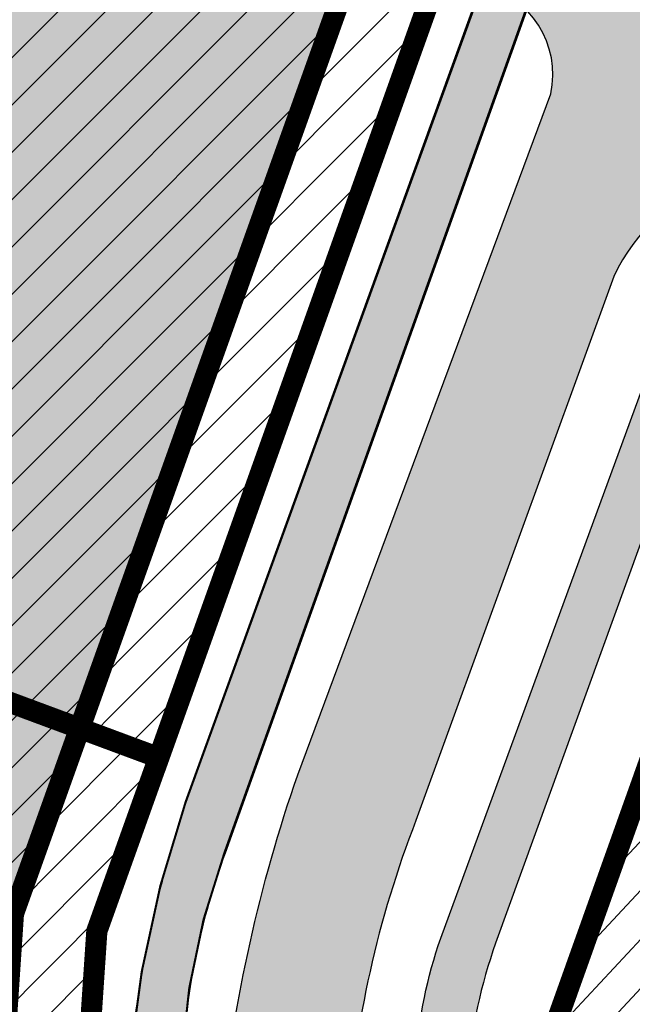
# Model space of a CAD drawing. Units: millimetres. Extents: x 1474 to 557623, y 859 to 6588792.
# Drawn here: x 9092 to 9121, y 10414 to 10461 of the extents above; entities that cross this region are included whole.
import ezdxf

# ---------------------------------------------------------------- set-up
doc = ezdxf.new("R2010")
doc.units = ezdxf.units.MM
doc.linetypes.add('DASHED', pattern=[19.049999999999997, 12.7, -6.35])
doc.linetypes.add('Tkm_921_50', pattern=[4, 1, -3])
for name, color, linetype in [('2D Drafting - General', 7, 'Continuous'), ('dp_hoonestus', 7, 'Continuous'), ('dp_krunt', 1, 'Continuous'), ('dp_transp_jjt_jalg', 174, 'Continuous'), ('dp_transp_tee_avalikuks', 174, 'Continuous'), ('OPT-hoone', 7, 'Continuous'), ('tee', 252, 'Continuous'), ('TL_L_kattemärgistus', 7, 'Continuous'), ('TL_tee_servajoon', 251, 'Continuous'), ('TL_tee_äk_8x20', 251, 'Continuous'), ('TL_tee_äk_ST_10cm', 251, 'Continuous')]:
    doc.layers.add(name, color=color, linetype=linetype)
for name, color, linetype, true_color in [('TL_katend_AB_JRT', 7, 'Continuous', 0xcfe7e7), ('TL_katend_AB_KT', 7, 'Continuous', 0xfff5d6), ('TL_katend_AB_ST-1a', 7, 'Continuous', 0xcbcbcb)]:
    doc.layers.add(name, color=color, linetype=linetype, true_color=true_color)
picture_1 = doc.add_image_def('image3.png', size_in_pixel=(2418, 1847))

# ---------------------------------------------------------------- blocks, each defined once
blk = doc.blocks.new('ringtee')
at = {"layer": 'TL_katend_AB_JRT', "transparency": 33554687}
h = blk.add_hatch(color=256, dxfattribs=at)
h.dxf.hatch_style = 1
edge = h.paths.add_edge_path()
edge.add_arc((546566.3189550668, 6584135.489469165), 29.99999998320967, 317.0992549926583, 333.45926871234917, ccw=False)
edge.add_arc((547090.0807986914, 6583648.767237768), 684.9999995785781, 137.0992549969826, 140.4936260843794)
edge.add_arc((546511.801212747, 6584125.572197736), 64.50000000161927, 314.6116361215398, 320.49362607965514, ccw=False)
edge.add_arc((546536.030481427, 6584101.012219328), 29.99999999933057, 300.36547509267797, 314.61163612702404, ccw=False)
edge.add_arc((546580.7684655178, 6584024.652787829), 58.49999999759704, 120.3654750903409, 127.4569971884693)
edge.add_arc((546580.7684655159, 6584024.65278783), 58.49999999572236, 127.4569971875758, 143.5717241180386)
edge.add_arc((547090.0807992548, 6583648.767237364), 691.5000002700065, 143.5717241184821, 143.7637546100078)
edge.add_arc((547329.8386461266, 6583473.057996364), 988.7500002857679, 143.7637546103978, 146.8306961814994)
edge.add_line((546502.19799328, 6584014.017803393), (546501.7638239043, 6584013.353546601))
edge.add_line((546501.7638239043, 6584013.353546601), (546502.5391375691, 6584006.743241293))
edge.add_arc((546474.4326189165, 6584017.232455238), 29.99999999904712, 326.83069619858026, 339.5346740802465, ccw=False)
edge.add_line((546499.544345422, 6584000.819009778), (546489.6962781446, 6583985.751973873))
edge.add_arc((546464.584551665, 6584002.16541931), 29.99999996517664, 312.46918459164493, 326.8306962073082, ccw=False)
edge.add_arc((546507.7969407475, 6583954.956422026), 33.99999999411661, 132.4691845972679, 146.830696178457)
edge.add_line((546479.336984052, 6583973.558326888), (546459.6992801116, 6583943.513650929))
edge.add_arc((546488.1592368259, 6583924.911746056), 34.00000001583514, 146.8306961799731, 161.1922077363465)
edge.add_arc((546427.5764897388, 6583945.544990037), 29.99999999819852, 326.8306961783684, 341.1922077416845, ccw=False)
edge.add_line((546452.6882162377, 6583929.131544569), (546442.8401489566, 6583914.064508668))
edge.add_arc((546417.7284224399, 6583930.477954147), 30.00000001919134, 312.469184625318, 326.83069617911343, ccw=False)
edge.add_arc((546460.9408115299, 6583883.268956886), 33.99999992864398, 132.4691846022499, 146.8306961926272)
edge.add_line((546432.4808548845, 6583901.870861704), (546406.9713557994, 6583862.842641489))
edge.add_arc((547232.1008357471, 6583323.524179153), 985.7499999973365, 146.8306961807298, 163.3049896234358)
edge.add_arc((546558.9734938048, 6583525.408165707), 282.9999999992872, 163.304989623398, 167.2548470676772)
edge.add_arc((546316.1086079382, 6583580.341281513), 34.00000000106081, 167.2548470679038, 183.3415734301054)
edge.add_arc((546252.217421652, 6583576.610823797), 29.99999999751984, -9.476250647063011, 3.3415734296456208, ccw=False)
edge.add_arc((546558.9734939488, 6583525.408165691), 281.0000001439358, 170.5237493528913, 174.1172128747035)
edge.add_arc((546249.6113276014, 6583557.283707093), 30.00000002786387, 337.7579319237708, 354.11721287579473, ccw=False)
edge.add_arc((546308.8492741595, 6583533.058396134), 33.99999999974985, 157.7579319227808, 195.1560306754726)
edge.add_arc((546321.7349266729, 6583536.548734126), 47.34999999940413, 195.1560306760881, 199.1045586750571)
edge.add_arc((546321.7349266695, 6583536.548734123), 47.34999999532074, 199.1045586731996, 202.6829395729826)
edge.add_arc((546277.4126832078, 6583514.847107245), 3.500000000256104, 79.55324476302987, 109.1045589471405)
edge.add_line((546276.2671574058, 6583518.1543373), (546275.9810895043, 6583518.055251915))
edge.add_arc((546321.73492667, 6583536.548734117), 49.34999999339207, 202.0083233136282, 203.7536935583068)
edge.add_line((546276.5655865477, 6583516.670273104), (546276.7580970601, 6583516.736952998))
edge.add_arc((546277.4126832007, 6583514.847107221), 2.000000018461609, 26.087855945191393, 109.10455779529289, ccw=False)
edge.add_arc((546321.7349421473, 6583536.548709721), 47.3499968329474, 206.0878554519729, 218.6679164078561)
edge.add_arc((546242.8761243667, 6583473.44335164), 53.65000000014475, 10.867096866776308, 38.66791640695408, ccw=False)
edge.add_arc((546253.1878293598, 6583475.422932436), 43.1500000004799, -24.084196733514375, 10.867096867271016, ccw=False)
edge.add_arc((546301.4847816094, 6583460.669817396), 9.350000000171912, 197.7821627564845, 210.0134261140726)
edge.add_arc((546253.1878293565, 6583475.422932435), 44.65000000314223, 334.2043559503085, 370.8670968519112)
edge.add_arc((546242.8761243682, 6583473.443351642), 55.14999999749578, 10.86709685243853, 38.66793270176941)
edge.add_arc((546321.7349266718, 6583536.548734127), 45.84999999888982, 195.1560306838213, 218.6679327022021, ccw=False)
edge.add_arc((546308.8492741605, 6583533.058396133), 32.50000000049097, 157.757931918775, 195.1560306822721, ccw=False)
edge.add_arc((546249.6113276405, 6583557.283707083), 31.49999998784143, 337.7579319172465, 354.1172128786999)
edge.add_arc((546558.9734938279, 6583525.408165706), 279.5000000220249, 170.5237493529841, 174.1172128761347, ccw=False)
edge.add_arc((546252.2174216104, 6583576.610823798), 31.50000003896956, 350.523749353434, 363.3415734264114)
edge.add_arc((546316.1086079378, 6583580.341281513), 32.50000000072666, 167.2548470700838, 183.3415734273754, ccw=False)
edge.add_arc((546558.973493816, 6583525.408165707), 281.5000000100523, 163.3049896229865, 167.2548470684453, ccw=False)
edge.add_arc((547232.100835743, 6583323.524179154), 984.2499999932403, 146.8306961804608, 163.3049896231151, ccw=False)
edge.add_line((546408.2269421263, 6583862.021969218), (546433.7364412093, 6583901.050189431))
edge.add_arc((546460.9408115403, 6583883.268956877), 32.49999994200154, 132.4691846049074, 146.8306961914667, ccw=False)
edge.add_arc((546417.7284224249, 6583930.477954165), 31.50000004227216, 312.4691846236586, 326.8306961676653)
edge.add_line((546444.0957352825, 6583913.243836395), (546453.9438025627, 6583928.310872295))
edge.add_arc((546427.5764897427, 6583945.544990034), 31.49999999337127, 326.8306961783405, 341.1922077447456)
edge.add_arc((546488.1592367415, 6583924.911746097), 32.49999992288485, 146.8306961596674, 161.1922077559607, ccw=False)
edge.add_line((546460.9548664363, 6583942.692978655), (546480.5925703769, 6583972.737654614))
edge.add_arc((546507.7969407607, 6583954.956422018), 32.50000000958359, 132.4691846037829, 146.8306961791128, ccw=False)
edge.add_arc((546464.5845516591, 6584002.165419317), 31.49999997356728, 312.4691845925063, 326.8306962033354)
edge.add_line((546490.9518644699, 6583984.9313016), (546500.7999317473, 6583999.998337504))
edge.add_arc((546474.4326189175, 6584017.232455236), 31.49999999748044, 326.8306961994158, 339.5346740822174)
edge.add_line((546503.9444635018, 6584006.218780596), (546503.0194102288, 6584012.532874326))
edge.add_line((546503.0194102288, 6584012.532874326), (546503.4535796049, 6584013.19713112))
edge.add_arc((547329.8386776259, 6583473.057974562), 987.2500385808927, 143.7637547946064, 146.8306961225541, ccw=False)
edge.add_arc((547090.080799133, 6583648.767237113), 690.0000003209713, 143.5717240944827, 143.7637547648647, ccw=False)
edge.add_arc((546580.7684655185, 6584024.652787829), 56.99999999794144, 120.36547509030399, 143.5717241043407, ccw=False)
edge.add_arc((546536.0304814262, 6584101.01221933), 31.50000000131853, 300.3654750932958, 314.6116361234926)
edge.add_arc((546511.8012127511, 6584125.572197732), 65.999999995529, 314.611636120932, 320.4936260841432)
edge.add_arc((547090.0807988204, 6583648.767237659), 683.4999997473961, 137.0992549976295, 140.4936260838714, ccw=False)
edge.add_arc((546566.3189550684, 6584135.489469165), 31.49999998200118, 317.0992549914804, 335.7526130217292)
edge.add_arc((546598.7675093618, 6584103.56554596), 19.35000002178973, 101.1065174440143, 106.8534581511901)
at = {"layer": 'TL_katend_AB_KT', "transparency": 33554687}
h = blk.add_hatch(color=256, dxfattribs=at)
h.dxf.hatch_style = 1
edge = h.paths.add_edge_path()
edge.add_arc((547090.0807997658, 6583648.76723725), 687.5000007495258, 143.5717241365765, 143.7637546045014, ccw=False)
edge.add_arc((546580.7684655157, 6584024.65278783), 54.49999999590661, 120.36547508932719, 143.5717241240405, ccw=False)
edge.add_arc((546536.0304814272, 6584101.012219329), 33.99999999981538, 300.3654750906426, 314.6116361294813)
edge.add_arc((546511.801212745, 6584125.572197735), 68.50000000233236, 314.6116361254909, 320.4936260803239)
edge.add_arc((547090.080798074, 6583648.767238297), 680.9999987659484, 137.0992549942548, 140.4936260858028, ccw=False)
edge.add_arc((546566.3189550696, 6584135.489469159), 33.99999997770982, 317.0992549963152, 324.8735735548869)
edge.add_arc((546598.2164475045, 6584113.049549906), 5.000000019041812, 93.32539501509672, 144.8735734454342, ccw=False)
edge.add_arc((546598.7969285959, 6584104.151271541), 13.91711135184472, 80.66305583687341, 93.58618526559218, ccw=False)
edge.add_arc((546600.266106773, 6584112.946601658), 5.00000000601263, 47.91152711932841, 80.92384615818162, ccw=False)
edge.add_line((546603.6174934276, 6584116.657155195), (546605.5539861103, 6584118.862975332))
edge.add_line((546605.5539861103, 6584118.862975332), (546605.4241139425, 6584118.976987418))
edge.add_arc((546600.1462799931, 6584112.964960399), 8.000000004457934, 48.72077338300765, 81.65497543145872)
edge.add_arc((546598.7675093419, 6584103.565545852), 17.50000012711862, 81.65497547910563, 90.3883479575395)
edge.add_arc((546598.6421182175, 6584122.065121031), 1.000000001005396, 157.4460741852697, 270.3883479191859, ccw=False)
edge.add_arc((546566.3189635813, 6584135.48946571), 33.99999079475508, 337.4460739618502, 338.2601703273874)
edge.add_arc((546598.7675093609, 6584103.565545894), 19.35000008636004, 92.56745435697918, 100.8167779123404)
edge.add_arc((546566.3189550486, 6584135.489469177), 31.58000000494478, 317.09925499929017, 335.85497099227695, ccw=False)
edge.add_arc((547090.0807988239, 6583648.767237648), 683.4199997566951, 137.0992549972254, 140.4936260827597)
edge.add_arc((546511.8012126798, 6584125.572197803), 66.08000009603721, 314.61163608298745, 320.4936260820387, ccw=False)
edge.add_arc((546536.0304815607, 6584101.012219163), 31.57999978686683, 300.3654750750875, 314.61163608322937, ccw=False)
edge.add_arc((546580.7684655278, 6584024.652787824), 56.92000000846155, 120.3654750745427, 143.571724101621)
edge.add_arc((547090.080699305, 6583648.767310834), 689.919876222449, 143.5717240971834, 143.7637544250746)
edge.add_arc((547329.8386454849, 6583473.057996806), 987.1699995072308, 143.7637544694627, 146.8306961826132)
edge.add_line((546503.5205442086, 6584013.153361931), (546503.0863748328, 6584012.489105138))
edge.add_line((546503.0863748328, 6584012.489105138), (546504.0194142181, 6584006.190809358))
edge.add_arc((546474.4326190179, 6584017.232455188), 31.5799998870701, 326.83069617279153, 339.5346740980378, ccw=False)
edge.add_line((546500.8668963512, 6583999.954568317), (546491.018829074, 6583984.887532412))
edge.add_arc((546464.584551662, 6584002.165419314), 31.57999996980845, 312.4691845915868, 326.8306962042341, ccw=False)
edge.add_arc((546507.7969407677, 6583954.956422011), 32.42000001884285, 132.4691846055729, 146.830696176719)
edge.add_line((546480.6595349809, 6583972.693885426), (546461.021831041, 6583942.649209468))
edge.add_arc((546488.1592368213, 6583924.911746057), 32.42000001146514, 146.8306961760389, 161.1922077341071)
edge.add_arc((546427.5764897518, 6583945.54499003), 31.57999998344171, 326.83069617600665, 341.19220774623005, ccw=False)
edge.add_line((546454.0107671667, 6583928.267103108), (546444.1626998868, 6583913.200067207))
edge.add_arc((546417.72842245, 6583930.477954142), 31.58000000839844, 312.4691846180018, 326.8306961793446, ccw=False)
edge.add_arc((546460.9408115299, 6583883.268956888), 32.41999992709184, 132.4691846039395, 146.8306961965677)
edge.add_line((546433.8034058138, 6583901.006420243), (546408.2939067289, 6583861.978200028))
edge.add_arc((547232.1008357443, 6583323.524179153), 984.1699999948403, 146.830696180608, 163.3049896231122)
edge.add_arc((546558.9734938199, 6583525.408165709), 281.4200000134225, 163.304989623678, 167.2548470692657)
edge.add_arc((546316.1086079277, 6583580.341281512), 32.41999999082761, 167.2548470669012, 183.3415734310371)
edge.add_arc((546252.2174216653, 6583576.610823795), 31.57999998431547, -9.476250648004282, 3.3415734329104794, ccw=False)
edge.add_arc((546558.9734938326, 6583525.408165705), 279.4200000269132, 170.5237493518293, 174.1172128760503)
edge.add_arc((546249.6113276291, 6583557.283707086), 31.57999999955059, 337.75793191856604, 354.11721287572544, ccw=False)
edge.add_arc((546308.8492741555, 6583533.058396133), 32.41999999614129, 157.7579319172063, 195.1560306769063)
edge.add_arc((546321.734926675, 6583536.548734128), 45.77000000204792, 195.1560306784814, 218.6679327015701)
edge.add_arc((546242.8761243422, 6583473.443351629), 55.23000002573979, 10.867096858769628, 38.66793269474471, ccw=False)
edge.add_arc((546253.1878293435, 6583475.422932438), 44.73000001550595, -25.864464925705306, 10.867096842933393, ccw=False)
edge.add_arc((546301.4847816026, 6583460.669817392), 9.34999999160303, 210.6037923843064, 226.9750606620287)
edge.add_arc((546253.1878293604, 6583475.422932435), 47.14999999948274, 332.7503542956122, 370.8670968587434)
edge.add_arc((546242.8761243677, 6583473.443351641), 57.64999999847969, 10.86709685810547, 38.66793270184146)
edge.add_arc((546321.7349266754, 6583536.548734128), 43.35000000224575, 195.1560306857319, 218.6679327006886, ccw=False)
edge.add_arc((546308.8492741608, 6583533.058396135), 30.00000000095753, 157.7579319215509, 195.1560306882484, ccw=False)
edge.add_arc((546249.6113276288, 6583557.283707086), 33.99999999977911, 337.7579319211054, 354.1172128771094)
edge.add_arc((546558.9734938093, 6583525.408165707), 277.0000000035758, 170.5237493526803, 174.1172128757779, ccw=False)
edge.add_arc((546252.2174216034, 6583576.610823798), 34.00000004595378, 350.5237493542256, 363.3415734272468)
edge.add_arc((546316.1086079341, 6583580.341281513), 29.9999999969464, 167.2548470680874, 183.3415734261461, ccw=False)
edge.add_arc((546558.973493801, 6583525.40816571), 278.9999999947298, 163.304989623699, 167.2548470682639, ccw=False)
edge.add_arc((547232.1008357556, 6583323.524179152), 981.7500000056381, 146.8306961805043, 163.3049896235201, ccw=False)
edge.add_line((546410.3195860032, 6583860.6541821), (546435.8290850844, 6583899.682402309))
edge.add_arc((546460.9408116137, 6583883.268956814), 30.00000003837772, 132.4691846258361, 146.8306961669402, ccw=False)
edge.add_arc((546417.7284224653, 6583930.477954129), 33.99999998807372, 312.4691846140358, 326.8306961812689)
edge.add_line((546446.1883791568, 6583911.876049272), (546456.0364464378, 6583926.943085173))
edge.add_arc((546427.5764897119, 6583945.54499005), 34.00000002761794, 326.8306961854516, 341.1922077364757)
edge.add_arc((546488.1592367415, 6583924.911746096), 29.99999992327253, 146.8306961570985, 161.1922077549561, ccw=False)
edge.add_line((546463.0475103114, 6583941.325191532), (546482.685214252, 6583971.369867492))
edge.add_arc((546507.7969407366, 6583954.956422037), 29.99999997853856, 132.4691845959247, 146.8306961857393, ccw=False)
edge.add_arc((546464.584551642, 6584002.16541933), 33.99999999505985, 312.4691845990044, 326.8306962002065)
edge.add_line((546493.0445083454, 6583983.563514479), (546502.8925756228, 6583998.630550383))
edge.add_arc((546474.4326189227, 6584017.232455233), 33.99999999171772, 326.8306961984075, 339.5346740836395)
edge.add_line((546506.2866733896, 6584005.344679434), (546505.112054103, 6584011.165087203))
edge.add_line((546505.112054103, 6584011.165087203), (546505.5462234833, 6584011.829344003))
edge.add_arc((547329.8386444254, 6583473.057997501), 984.7499982397436, 145.8543394411695, 146.8306961823904, ccw=False)
edge.add_arc((547329.8386438936, 6583473.057997922), 984.7499975633472, 143.7637545906812, 145.8543394440728, ccw=False)
at = {"layer": 'TL_katend_AB_ST-1a', "transparency": 33554687}
h = blk.add_hatch(color=256, dxfattribs=at)
h.dxf.hatch_style = 1
edge = h.paths.add_edge_path()
edge.add_arc((547090.0807988583, 6583648.767237484), 692.4999998792293, 143.5717241060926, 143.7637546170883)
edge.add_arc((547329.8386425674, 6583473.05799883), 989.749995957828, 143.7637546166254, 146.8306961878972)
edge.add_line((546501.3609357331, 6584014.564918247), (546457.0941926691, 6583946.839080482))
edge.add_arc((546490.5764947373, 6583924.954486491), 40.00000007397077, 146.830696193068, 160.3264294480296)
edge.add_line((546452.9114570579, 6583938.420924124), (546450.9737183327, 6583933.001153571))
edge.add_arc((546432.1411995107, 6583939.734372375), 20.00000001613376, 326.8306961938881, 340.3264294649354, ccw=False)
edge.add_line((546448.8823505274, 6583928.792075391), (546441.85444519, 6583918.039742065))
edge.add_arc((546416.7427186449, 6583934.453187567), 30.00000005570675, 316.2110409153573, 326.8306961715728, ccw=False)
edge.add_line((546438.3995264125, 6583913.693065201), (546431.6365659316, 6583906.637994309))
edge.add_arc((546460.5123095735, 6583878.957831196), 40.00000001069111, 136.2110409105609, 146.8306961832538)
edge.add_line((546427.030007562, 6583900.842425157), (546403.6231255984, 6583865.031100883))
edge.add_arc((547232.1008357469, 6583323.524179152), 989.7499999976304, 146.8306961807621, 163.3049896231068)
edge.add_arc((546558.9734938133, 6583525.408165711), 287.0000000065743, 163.3049896236552, 166.8668449495078)
edge.add_arc((546318.4338654765, 6583581.530239853), 39.99999999362227, 166.8668449480951, 182.8379797055739)
edge.add_line((546278.4829240103, 6583579.549766311), (546278.7439911728, 6583574.283410204))
edge.add_arc((546258.7685204298, 6583573.293173433), 20.00000000655498, -9.062772699351513, 2.8379797028545113, ccw=False)
edge.add_arc((546558.9734937898, 6583525.408165727), 283.9999999820013, 170.9372272983684, 173.671979603618)
edge.add_arc((546246.8866420416, 6583560.017369045), 29.99999999953173, 345.04283752087963, 353.67197960402234, ccw=False)
edge.add_line((546275.8702139568, 6583552.274465261), (546273.8441710557, 6583544.690493953))
edge.add_arc((546312.488933609, 6583534.366622241), 39.99999999911185, 165.0428375203353, 193.2791739547207)
edge.add_arc((546321.7349266727, 6583536.548734128), 49.49999999982688, 193.2791739552637, 218.6679327026598)
edge.add_line((546283.0863057408, 6583505.620848651), (546275.2030112237, 6583499.466848449))
edge.add_arc((546314.5405482436, 6583531.133995169), 50.50000000172857, 178.6580946579399, 218.8344444702276, ccw=False)
edge.add_arc((546558.9734938028, 6583525.408165707), 294.9999999969999, 163.3049896231311, 178.6580946567526, ccw=False)
edge.add_arc((547232.1008357534, 6583323.52417915), 997.7500000039655, 146.8306961810417, 163.3049896233391, ccw=False)
edge.add_line((546396.9266651967, 6583869.408019672), (546494.6644753342, 6584018.941837042))
edge.add_arc((547329.8386458762, 6583473.057996525), 997.7499999885348, 143.7637546114312, 146.8306961808458, ccw=False)
edge.add_arc((547090.080799034, 6583648.767237504), 700.5000000092817, 136.8057684218276, 143.7637546115012, ccw=False)
edge.add_arc((546074.5315022937, 6584602.239117475), 692.4999999927213, 316.8057684214089, 319.6171724698307)
edge.add_arc((546556.7081908112, 6584192.123717823), 59.50000000724123, 319.6171724719567, 327.8178275668924)
edge.add_line((546607.0665471213, 6584160.433246848), (546635.7514426195, 6584206.015535271))
edge.add_arc((546686.9561578522, 6584173.792451342), 60.49999999974339, 140.9717817124257, 147.8178275660421, ccw=False)
edge.add_arc((548502.6159250704, 6582702.018972845), 2397.749999957254, 138.8977256517492, 140.9717817134533, ccw=False)
edge.add_arc((546620.8449094248, 6584343.724003335), 99.50000003516354, 318.8977256548628, 334.6518935797261)
edge.add_arc((546729.291718771, 6584292.349988231), 20.49999948686282, 152.0719318112349, 154.6518936092683, ccw=False)
edge.add_line((546711.1792252073, 6584301.951423326), (546717.1648271622, 6584294.883963043))
edge.add_arc((546731.8964989277, 6584282.107897594), 19.5000000351617, 139.0664845148508, 150.9766389126917)
edge.add_arc((546620.8449100232, 6584343.724002982), 107.4999993404819, 328.27297491150125, 330.97663893162206, ccw=False)
edge.add_arc((546713.1310125404, 6584286.66679363), 0.9999999999313404, 148.2729748661144, 308.8694459571506)
edge.add_arc((546776.8271301456, 6584207.641135429), 100.500000256306, 123.17871013383751, 128.8694459132032, ccw=False)
edge.add_line((546721.8282776473, 6584291.756391331), (546722.3666388127, 6584282.4094772))
edge.add_arc((546776.8271300347, 6584207.641135588), 92.50000006247946, 126.0692098389709, 138.8977256459321)
edge.add_arc((548502.615925093, 6582702.018972822), 2382.749999988316, 138.8977256516926, 140.1925254549535)
edge.add_arc((546717.8952489047, 6584189.386671293), 59.49999999559979, 140.1925254588584, 144.8598031640194)
edge.add_line((546669.2393552845, 6584223.633627588), (546642.831531281, 6584186.1150737))
edge.add_arc((546593.3578918921, 6584220.937609561), 60.49999998508324, 321.495841718762, 324.8598026144267, ccw=False)
edge.add_arc((548502.6159252013, 6582702.018972816), 2379.25000007777, 141.4958422654677, 141.9532477865877)
edge.add_arc((546074.5315023327, 6584602.239117517), 703.9999999880257, 320.075036991081, 321.95324778531983, ccw=False)
edge.add_arc((546629.373239677, 6584137.908527852), 19.50000001064735, 140.0750369941107, 173.504889863785)
edge.add_line((546609.9984001571, 6584140.114336999), (546602.9557936558, 6584141.959631828))
edge.add_arc((546602.8290623765, 6584141.475959237), 0.499999992367914, 75.31749615886575, 138.9061706817983)
edge.add_arc((546074.5315022955, 6584602.239117482), 700.4999999958842, 317.745613199181, 318.9061701122957, ccw=False)
edge.add_arc((546593.7584045619, 6584130.534046538), 0.999999997719542, 137.7456131885386, 196.7817846342662)
edge.add_line((546592.8009932265, 6584130.245319106), (546595.0727295786, 6584122.712310783))
edge.add_arc((546598.7675093563, 6584103.565545972), 19.50000000866968, 100.9221990898624, 137.2102217557388)
edge.add_arc((547090.0807989895, 6583648.767237473), 688.9999999959872, 137.2102217586394, 140.4936260814709)
edge.add_arc((546511.8012127538, 6584125.57219773), 60.49999999210017, 315.3198815667264, 320.4936260777415, ccw=False)
edge.add_line((546554.8193449938, 6584083.031742894), (546538.4613767817, 6584066.490094654))
edge.add_arc((546580.7684655185, 6584024.652787832), 59.49999999626492, 135.3198815694399, 143.5717241104043)
at = {"layer": 'TL_L_kattemärgistus', "transparency": 33554687, "const_width": 0.1, "flags": 128}
for points in [[(546397.3451939713, 6583869.134462247, 0.07200673078586442), (546276.8874003127, 6583610.011273558)], [(546403.2045968216, 6583865.304658305, 0.07200673078605972), (546283.5923329255, 6583608.000333813)]]:
    blk.add_lwpolyline(points, format="xyb", dxfattribs=at)
at = {"layer": 'TL_L_kattemärgistus', "linetype": 'Tkm_921_50', "transparency": 33554687, "const_width": 0.1, "flags": 128}
blk.add_lwpolyline([(546400.2748953964, 6583867.219560276, 0.07200673078598249), (546280.2398666193, 6583609.005803686)], format="xyb", dxfattribs=at)
at = {"layer": 'TL_tee_servajoon'}
for centre, radius, start, end in [((547232.1008357485, 6583323.524179154), 985.7499999984291, 146.830696181086, 163.3049896233418), ((547232.1008357487, 6583323.524179155), 981.7499999982786, 146.8306961811264, 163.3049896233913)]:
    blk.add_arc(centre, radius, start, end, dxfattribs=at)
at = {"layer": 'TL_tee_äk_8x20'}
for centre, radius, start, end in [((547232.1008357456, 6583323.524179153), 984.2499999961299, 146.8306961809593, 163.3049896232214), ((547232.1008357457, 6583323.524179153), 984.169999996093, 146.8306961809795, 163.3049896232472)]:
    blk.add_arc(centre, radius, start, end, dxfattribs=at)
at = {"layer": 'TL_tee_äk_ST_10cm'}
for centre, radius, start, end in [((547232.100835748, 6583323.524179149), 997.8999999996173, 146.8306961809024, 163.3049896230751), ((547232.1008357478, 6583323.524179149), 997.7499999995827, 146.8306961808771, 163.3049896230382), ((547232.1008357486, 6583323.524179152), 989.7499999991227, 146.8306961810118, 163.3049896232469), ((547232.1008357485, 6583323.524179151), 989.599999999695, 146.830696180945, 163.3049896231599)]:
    blk.add_arc(centre, radius, start, end, dxfattribs=at)

msp = doc.modelspace()

# ---------------------------------------------------------------- hatches: boundary and pattern name
at = {"transparency": 33554687}
h = msp.add_hatch(dxfattribs=at)
h.set_pattern_fill('ANSI31', color=183, scale=0.5)
h.set_pattern_definition([(45, (0, 0), (-1.122532015133644, 1.122532015133644), [])])
h.paths.add_polyline_path([(9029.73822186579, 10393.6882942872), (9092.56066954363, 10371.11733719184), (9095.34278899542, 10343.30309301557), (9027.427662652628, 10329.96318120266), (9025.497211643205, 10333.51954591031)])
h.paths.add_polyline_path([(9065.016989940837, 10503.9022973379), (9115.03071613286, 10471.61384936191), (9095.660827698362, 10417.44813763665), (9092.56066954363, 10371.11733719184), (9029.73822186579, 10393.6882942872), (9030.028519255286, 10397.80684851611)])
h.paths.add_polyline_path([(9095.34278899542, 10343.30309301557), (9027.472755133816, 10329.97203828244), (9045.957193979704, 10296.77930519114), (9040.628193137296, 10269.28270746617), (9072.620286342064, 10296.0378306528), (9107.928786042721, 10323.27494590414), (9096.727525578639, 10337.53615665658)])
h = msp.add_hatch(dxfattribs=at)
h.set_pattern_fill('ANSI31', color=183, scale=0.5, angle=2)
h.set_pattern_definition([(47, (0, 0), (-1.161024001320433, 1.082672396599216), [])])
h.paths.add_polyline_path([(9127.946221778462, 10442.38795555512), (9117.407361179185, 10412.92494048587), (9174.530327286864, 10379.13704262989), (9185.75695194473, 10389.22372325173), (9183.10281573533, 10393.05554616766), (9172.159097129306, 10415.36646568625), (9164.398278427254, 10424.68657400029), (9134.266060081254, 10442.99846083986)])
at = {"layer": 'dp_transp_jjt_jalg', "true_color": 0xfecc66, "transparency": 33554687}
h = msp.add_hatch(color=31, dxfattribs=at)
h.dxf.hatch_style = 1
edge = h.paths.add_edge_path()
edge.add_line((9168.765043362728, 10249.07016907814), (9101.728554992456, 10334.39580986737))
edge.add_arc((9123.378521034045, 10350.06383343056), 26.72467010046364, 190.5954791085357, 215.8931606509871, ccw=False)
edge.add_line((9097.10951028239, 10345.14986699722), (9094.769677930846, 10364.54460763089))
edge.add_arc((9137.07008857325, 10369.09945642587), 42.54493375316427, 174.8689676944559, 186.1458489988445, ccw=False)
edge.add_line((9094.695642037768, 10372.90440962832), (9097.236216005389, 10411.40183685063))
edge.add_arc((9149.62835870168, 10406.39659956605), 52.63068512363834, 160.934750471439, 174.5428598874564, ccw=False)
edge.add_line((9099.884614058872, 10423.58813485219), (9117.378947767298, 10471.81645000349))
edge.add_line((9117.378947767298, 10471.81645000349), (9119.434017039472, 10470.64602017398))
edge.add_line((9119.434017039472, 10470.64602017398), (9101.727064336985, 10421.18035507011))
edge.add_arc((9133.829193282712, 10409.3852486236), 34.20045641409766, 159.8254346421099, 176.5607804675171)
edge.add_line((9099.690331950187, 10411.43692253805), (9097.160192571566, 10373.45676418855))
edge.add_arc((9153.855831244598, 10369.90324734605), 56.8068915404899, 176.4135595180838, 185.7832758366496)
edge.add_line((9097.338077469016, 10364.17905005249), (9099.502509349011, 10345.5650149602))
edge.add_arc((9120.552006505546, 10348.85470582903), 21.30500871991055, 188.8825375352744, 215.30632385069)
edge.add_line((9103.165546956923, 10336.54152504909), (9170.76246651668, 10250.59313625558))
edge.add_line((9170.76246651668, 10250.59313625558), (9168.765043099978, 10249.07016941249))
h = msp.add_hatch(color=31, dxfattribs=at)
h.dxf.hatch_style = 1
edge = h.paths.add_edge_path()
edge.add_line((9168.791437699752, 10249.0365643598), (9101.754949329481, 10334.36220514903))
edge.add_arc((9123.40491537107, 10350.03022871222), 26.72467010046364, 190.5954791085357, 215.8931606509871, ccw=False)
edge.add_line((9097.135904619414, 10345.11626227888), (9094.79607226787, 10364.51100291254))
edge.add_arc((9137.096482910274, 10369.06585170753), 42.54493375316427, 174.8689676944559, 186.1458489988445, ccw=False)
edge.add_line((9094.722036374793, 10372.87080490998), (9097.262610342414, 10411.36823213229))
edge.add_arc((9149.654753038705, 10406.36299484771), 52.63068512363834, 160.934750471439, 174.5428598874564, ccw=False)
edge.add_line((9099.911008395897, 10423.55453013385), (9117.489291898268, 10471.95809920168))
edge.add_line((9117.489291898268, 10471.95809920168), (9119.460411376496, 10470.61241545564))
edge.add_line((9119.460411376496, 10470.61241545564), (9101.75345867401, 10421.14675035177))
edge.add_arc((9133.855587619737, 10409.35164390526), 34.20045641409766, 159.8254346421099, 176.5607804675171)
edge.add_line((9099.716726287212, 10411.40331781971), (9097.18658690859, 10373.42315947021))
edge.add_arc((9153.882225581623, 10369.86964262771), 56.8068915404899, 176.4135595180838, 185.7832758366496)
edge.add_line((9097.36447180604, 10364.14544533415), (9099.528903686036, 10345.53141024186))
edge.add_arc((9120.57840084257, 10348.82110111069), 21.30500871991055, 188.8825375352744, 215.30632385069)
edge.add_line((9103.191941293948, 10336.50792033075), (9170.788860853705, 10250.55953153724))
edge.add_line((9170.788860853705, 10250.55953153724), (9168.791437437003, 10249.03656469414))
h = msp.add_hatch(color=31, dxfattribs=at)
h.dxf.hatch_style = 1
edge = h.paths.add_edge_path()
edge.add_line((9168.791341094991, 10249.05071788432), (9137.419253672932, 10289.12252486089))
edge.add_arc((9134.733947191404, 10285.91378008071), 4.184126427830596, 50.07500372436834, 124.4151689601705)
edge.add_line((9132.369139892857, 10289.36553331708), (9070.87938565702, 10241.97581884136))
edge.add_line((9070.87938565702, 10241.97581884136), (9068.945083001505, 10243.63136553077))
edge.add_line((9068.945083001505, 10243.63136553077), (9131.109800646307, 10291.55514444096))
edge.add_arc((9128.180419856795, 10294.335930257), 4.039064441754793, 316.4906646985936, 403.2131984227557)
edge.add_line((9131.124134122852, 10297.10153830668), (9101.75485272472, 10334.37635867355))
edge.add_arc((9123.404818766308, 10350.04438223674), 26.72467010046364, 190.5954791085357, 215.8931606509871, ccw=False)
edge.add_line((9097.135808014653, 10345.1304158034), (9094.835068289416, 10363.59247201366))
edge.add_arc((9089.872534560182, 10362.39488868178), 5.104992345791962, 13.56749260368333, 73.6450275905083)
edge.add_line((9091.310036410337, 10367.29331039509), (9046.12389081937, 10383.52231905946))
edge.add_line((9046.12389081937, 10383.52231905946), (9046.3488764133, 10386.09794419875))
edge.add_line((9046.3488764133, 10386.09794419875), (9091.486768175724, 10370.00478247331))
edge.add_arc((9092.120724840206, 10372.54973663994), 2.622726208105873, 256.0121177826626, 367.3433046269566)
edge.add_line((9094.721939770032, 10372.88495843449), (9097.262513737653, 10411.38238565681))
edge.add_arc((9149.654656433944, 10406.37714837223), 52.63068512363834, 160.934750471439, 174.5428598874564, ccw=False)
edge.add_line((9099.910911791136, 10423.56868365837), (9116.916714592597, 10470.39586961979))
edge.add_line((9116.916714592597, 10470.39586961979), (9118.914802595034, 10469.1026408883))
edge.add_line((9118.914802595034, 10469.1026408883), (9101.753362069248, 10421.16090387629))
edge.add_arc((9133.855491014976, 10409.36579742978), 34.20045641409766, 159.8254346421099, 176.5607804675171)
edge.add_line((9099.71662968245, 10411.41747134423), (9097.18649030383, 10373.43731299473))
edge.add_arc((9111.750991992429, 10371.27111423857), 14.72471142292461, 171.5403334620406, 182.2953908143477)
edge.add_arc((9101.587445633491, 10371.197267476), 4.578508406089694, 186.4697331744581, 243.9914230505119)
edge.add_line((9099.579743655973, 10367.08243187854), (9105.188998383928, 10366.16251340659))
edge.add_line((9105.188998383928, 10366.16251340659), (9105.71833367156, 10361.68218501994))
edge.add_line((9105.71833367156, 10361.68218501994), (9099.552215410156, 10362.23051632626))
edge.add_arc((9100.128770323226, 10359.98769015041), 2.315747141388532, 104.4166559815636, 162.8090483942809)
edge.add_line((9097.916479070314, 10360.67212585604), (9099.528807081275, 10345.54556376638))
edge.add_arc((9120.57830423781, 10348.83525463521), 21.30500871991055, 188.8825375352744, 215.30632385069)
edge.add_line((9103.191844689187, 10336.52207385527), (9133.456334086477, 10298.1014573794))
edge.add_arc((9135.190099369414, 10300.05514381601), 2.612055272945741, 228.4131011665989, 292.8450589222824)
edge.add_line((9136.204204868867, 10297.64798308501), (9137.736596842988, 10295.70733477233))
edge.add_arc((9140.700793649043, 10294.15259915737), 3.347187705738406, 152.3227715968296, 206.3372391271649)
edge.add_line((9137.701049821211, 10292.66760673152), (9170.788764248944, 10250.57368506176))
edge.add_line((9170.788764248944, 10250.57368506176), (9168.791340832242, 10249.05071821866))
h = msp.add_hatch(color=31, dxfattribs=at)
h.dxf.hatch_style = 1
edge = h.paths.add_edge_path()
edge.add_line((9179.4920435436, 10257.19157109467), (9146.94327547738, 10298.7669892708))
edge.add_arc((9144.320722707014, 10296.16135979688), 3.696902485689036, 44.81453782016983, 117.7539088693579)
edge.add_line((9142.599168028559, 10299.43295535223), (9137.802353181869, 10295.73267354408))
edge.add_line((9137.802353181869, 10295.73267354408), (9136.256553948268, 10297.69763404282))
edge.add_line((9136.256553948268, 10297.69763404282), (9141.054369565907, 10301.3986878494))
edge.add_arc((9139.416997439988, 10303.68045117827), 2.808457115163769, 305.6628697638527, 396.667460267682)
edge.add_line((9141.669702798354, 10305.35757667629), (9113.243832047789, 10341.6779057827))
edge.add_arc((9125.872677646741, 10351.20963233648), 15.82218544506968, 190.3358759380028, 217.0439845243997, ccw=False)
edge.add_line((9110.307240585207, 10348.3708436262), (9109.262859078699, 10357.56919910909))
edge.add_arc((9105.225424991102, 10357.67359261749), 4.038783482223836, 358.5188674531834, 442.9899263847796)
edge.add_line((9105.71833367156, 10361.68218501994), (9105.188998383928, 10366.16251340659))
edge.add_arc((9105.784406082948, 10368.45644526069), 2.369943813536696, 255.4495231022185, 372.8997765626322)
edge.add_arc((9118.74224813039, 10370.10109979329), 10.70599119354165, 172.6625217158436, 185.9811256845491, ccw=False)
edge.add_line((9108.123927067958, 10371.46839831641), (9110.787728562245, 10411.38865795882))
edge.add_arc((9134.34800233953, 10409.43212273429), 23.64137327960091, 161.0331838585533, 175.252831979446, ccw=False)
edge.add_line((9111.99019071785, 10417.11605337133), (9125.419506701051, 10453.68161169683))
edge.add_line((9125.419506701051, 10453.68161169683), (9128.738961430608, 10462.75090121815))
edge.add_line((9128.738961430608, 10462.75090121815), (9130.906702273052, 10461.34936387242))
edge.add_line((9130.906702273052, 10461.34936387242), (9128.879034338977, 10455.65315827692))
edge.add_line((9128.879034338977, 10455.65315827692), (9127.619855951161, 10452.43047056311))
edge.add_arc((9131.035120931407, 10451.10087288585), 3.664950868523571, 158.7285265582784, 250.4518037185185)
edge.add_line((9129.808829559006, 10447.64716844877), (9135.341209819999, 10445.39559136295))
edge.add_line((9135.341209819999, 10445.39559136295), (9162.834656794897, 10427.36429056769))
edge.add_line((9162.834656794897, 10427.36429056769), (9170.232014342902, 10419.3207604807))
edge.add_line((9170.232014342902, 10419.3207604807), (9182.99112046905, 10392.95273603091))
edge.add_line((9182.99112046905, 10392.95273603091), (9198.85504522849, 10370.94149769714))
edge.add_line((9198.85504522849, 10370.94149769714), (9202.877654453267, 10366.15361639542))
edge.add_line((9202.877654453267, 10366.15361639542), (9200.960431076346, 10364.54916072508))
edge.add_line((9200.960431076346, 10364.54916072508), (9196.876478751765, 10369.41005520487))
edge.add_line((9196.876478751765, 10369.41005520487), (9180.952142152113, 10391.78045399451))
edge.add_line((9180.952142152113, 10391.78045399451), (9168.136072207468, 10417.90852941071))
edge.add_line((9168.136072207468, 10417.90852941071), (9161.305929934366, 10425.37719378212))
edge.add_line((9161.305929934366, 10425.37719378212), (9134.170912862166, 10443.17342192923))
edge.add_line((9134.170912862166, 10443.17342192923), (9128.96439678198, 10445.29198898991))
edge.add_arc((9127.666982923403, 10441.66381728707), 3.853169166507518, 70.32323470904059, 165.6157047105102)
edge.add_line((9123.934605638256, 10442.62103848776), (9114.59436598955, 10416.87888196634))
edge.add_arc((9138.30360509577, 10408.49380742512), 25.14830996424551, 160.5232102749731, 174.7889525786391)
edge.add_line((9113.259235488593, 10410.77789258921), (9110.646613168756, 10371.67832441034))
edge.add_arc((9141.601827945302, 10369.28624315501), 31.04750190585716, 175.5812187477474, 188.4813684687104)
edge.add_arc((9115.714007277178, 10366.71375325373), 5.221145722684263, 202.6020893315649, 258.6182138044018)
edge.add_line((9114.683636561494, 10361.59528679924), (9115.213688523036, 10361.56504338944))
edge.add_line((9115.213688523036, 10361.56504338944), (9115.516554881695, 10359.03550340572))
edge.add_line((9115.516554881695, 10359.03550340572), (9115.01674655568, 10359.03550340572))
edge.add_arc((9115.925554395895, 10355.25083768516), 3.892252086751931, 103.502719474867, 179.0775335923753)
edge.add_line((9112.033806758343, 10355.31350053252), (9112.800610459868, 10348.7069997905))
edge.add_arc((9125.782622166422, 10350.99024417804), 13.181268257734, 189.9750239622212, 217.9065996367614)
edge.add_line((9115.382425898097, 10342.89198816439), (9143.853837949566, 10306.72872918995))
edge.add_arc((9145.859805666725, 10309.94492585642), 3.790491720042266, 238.0478783656341, 302.6211123745608)
edge.add_line((9147.903188399498, 10306.75236975087), (9205.907327816698, 10351.7392953789))
edge.add_arc((9204.625610555511, 10352.65820614152), 1.577084692485094, 324.3618539769495, 450.0358052925434)
edge.add_line((9204.624625003424, 10354.23529052606), (9115.639822779682, 10358.95974749477))
edge.add_line((9115.639822779682, 10358.95974749477), (9115.446750851108, 10361.53727604693))
edge.add_line((9115.446750851108, 10361.53727604693), (9203.86624076112, 10356.62475576589))
edge.add_arc((9203.934193995956, 10358.41950650476), 1.796036708090498, 267.8316907182898, 412.7019688922062)
edge.add_line((9205.022522311534, 10359.84824347647), (9201.046272591797, 10364.45632521679))
edge.add_line((9201.046272591797, 10364.45632521679), (9202.909481203875, 10366.03151758166))
edge.add_line((9202.909481203875, 10366.03151758166), (9211.484483528293, 10355.91766129305))
edge.add_line((9211.484483528293, 10355.91766129305), (9212.975451755214, 10353.98679934686))
edge.add_line((9212.975451755214, 10353.98679934686), (9249.319271469016, 10310.48486643901))
edge.add_line((9249.319271469016, 10310.48486643901), (9247.320038164842, 10308.97918085905))
edge.add_line((9247.320038164842, 10308.97918085905), (9212.521223884534, 10350.69934652896))
edge.add_arc((9210.710503731982, 10349.58532094085), 2.125972831865548, 31.6014488289875, 130.2790660652613)
edge.add_line((9209.336038733592, 10351.20723538065), (9149.254261895774, 10304.60827112721))
edge.add_arc((9151.98406978149, 10302.20081530295), 3.639738265132676, 138.5904775351645, 212.8447612373251)
edge.add_line((9148.92616861825, 10300.2267496722), (9181.52312026859, 10258.75826621113))
edge.add_line((9181.52312026859, 10258.75826621113), (9179.4920435436, 10257.19157109467))
at = {"layer": 'dp_transp_tee_avalikuks', "true_color": 0xc7c8ca, "transparency": 33554687}
h = msp.add_hatch(color=9, dxfattribs=at)
h.dxf.hatch_style = 1
edge = h.paths.add_edge_path()
edge.add_line((9162.16068817686, 10264.7692954844), (9105.917756832081, 10336.26314540358))
edge.add_arc((9122.863597071144, 10349.82433622187), 21.70408712242445, 194.2847146861544, 218.6691228856839, ccw=False)
edge.add_arc((9098.026539841727, 10343.41595629357), 3.94710513637409, 15.47416503010319, 88.82738189064028)
edge.add_line((9098.10731584124, 10347.36223481839), (9085.130910463973, 10345.07492003275))
edge.add_line((9085.130910463973, 10345.07492003275), (9084.142912833711, 10350.30265731049))
edge.add_line((9084.142912833711, 10350.30265731049), (9094.515875314588, 10351.98107622621))
edge.add_line((9094.515875314588, 10351.98107622621), (9097.613413729465, 10352.52705527993))
edge.add_arc((9097.505960455053, 10355.3468904388), 2.821881735543813, 272.1822700224121, 368.3073658059841)
edge.add_line((9100.29823281429, 10355.75460553692), (9099.435392665902, 10363.00510334188))
edge.add_arc((9166.817281248635, 10369.61848501769), 67.70565505307336, 176.8445235684224, 185.6054994032626, ccw=False)
edge.add_line((9099.214278757216, 10373.34538457507), (9101.602308971917, 10408.71900958346))
edge.add_arc((9172.826695112735, 10401.30433537867), 71.60929111993546, 160.8007738625091, 174.0567441049609, ccw=False)
edge.add_line((9105.200254620162, 10424.8533294337), (9117.212651993723, 10457.15654586406))
edge.add_arc((9112.98093837251, 10458.07937279439), 4.331167246285441, 347.6978783665302, 437.4807843106915)
edge.add_line((9113.919792628723, 10462.30755945073), (9107.874006379738, 10464.51897895766))
edge.add_line((9107.874006379738, 10464.51897895766), (9109.716784174198, 10469.91108850913))
edge.add_line((9109.716784174198, 10469.91108850913), (9116.046893008046, 10467.85512614028))
edge.add_line((9116.046893008046, 10467.85512614028), (9135.48960660502, 10455.97707090957))
edge.add_line((9135.48960660502, 10455.97707090957), (9168.122217955875, 10434.94770161679))
edge.add_arc((9153.352813649351, 10412.12740760602), 27.18273573993907, 24.118625865588285, 57.08886112652391, ccw=False)
edge.add_line((9178.162534284515, 10423.2350124024), (9187.984501512365, 10403.4016432414))
edge.add_arc((9329.876767032687, 10480.36021133585), 161.4188223771889, 208.4742195858019, 213.1233464614722)
edge.add_line((9194.68912871158, 10392.15398330858), (9201.885437207988, 10382.06824808532))
edge.add_line((9201.885437207988, 10382.06824808532), (9209.924340058926, 10371.77752974687))
edge.add_line((9209.924340058926, 10371.77752974687), (9245.734024383004, 10328.73974181024))
edge.add_arc((9250.834641537971, 10332.77721503062), 6.505189110764948, 218.3639264880402, 279.0357969512869)
edge.add_line((9251.856291356955, 10326.35275263956), (9242.594950198538, 10319.31199236458))
edge.add_arc((9238.519489383756, 10322.02435453383), 4.895537701823971, 326.3548414951387, 398.8547014013609)
edge.add_line((9242.331837373196, 10325.09555823879), (9232.643297710449, 10336.79745886812))
edge.add_arc((9229.636395910726, 10334.0724834738), 4.057948907122316, 42.18413612546259, 130.1314751744706)
edge.add_line((9227.020870350992, 10337.1750590779), (9223.47597231622, 10334.35793740453))
edge.add_line((9223.47597231622, 10334.35793740453), (9220.366798346971, 10338.27368018834))
edge.add_line((9220.366798346971, 10338.27368018834), (9223.818402555415, 10341.01666148996))
edge.add_arc((9221.015972217176, 10344.07781784169), 4.150216140204136, 312.4735089308893, 402.8919802316327)
edge.add_line((9224.056578987853, 10346.90253100881), (9202.021406886743, 10373.39018107077))
edge.add_line((9202.021406886743, 10373.39018107077), (9186.558157856802, 10395.09209332579))
edge.add_line((9186.558157856802, 10395.09209332579), (9173.931714596452, 10420.67446260677))
edge.add_arc((9152.236341849995, 10410.91015175723), 23.79140527531274, 24.23080479034289, 55.96030316821797)
edge.add_line((9165.553989212138, 10430.62489836255), (9150.464727757957, 10440.37754339223))
edge.add_arc((9148.965610359874, 10435.15932384568), 5.429288002052883, 73.97142333602255, 134.2784803602943)
edge.add_line((9145.175172322888, 10439.04644973727), (9141.672472513274, 10433.72265924664))
edge.add_line((9141.672472513274, 10433.72265924664), (9137.287063069285, 10436.38336557766))
edge.add_line((9137.287063069285, 10436.38336557766), (9140.7598542727, 10441.84182787465))
edge.add_arc((9137.626564145228, 10444.1516092163), 3.892633667476783, 323.603309774871, 418.5307468396179)
edge.add_line((9139.658678261323, 10447.471716005), (9132.169467620311, 10452.22600045299))
edge.add_arc((9127.86473593678, 10444.9890695237), 8.420444414784836, 59.25461839449373, 155.451277793265)
edge.add_line((9120.205429789254, 10448.48748537676), (9110.813566592049, 10422.68487715872))
edge.add_arc((9155.976533695564, 10404.99753024478), 48.50294669859867, 158.6130071196663, 176.2875701703241)
edge.add_line((9107.575365820077, 10408.13803764583), (9105.388574106495, 10375.00832854083))
edge.add_arc((9164.470494186617, 10369.62287384492), 59.32686071785302, 174.7917490375802, 186.0770014797559)
edge.add_line((9105.477019670063, 10363.34223955368), (9107.27673782198, 10348.60821104014))
edge.add_arc((9127.880966876362, 10351.93702639797), 20.87139829077077, 189.1773954785382, 218.9106627188005)
edge.add_line((9111.640383545302, 10338.82753671763), (9167.364566753611, 10267.91936296189))
edge.add_arc((9171.468228071804, 10270.91209206524), 5.079021923606826, 216.1026232561845, 282.7690844998074)
edge.add_line((9172.590805163716, 10265.9586806778), (9162.826017444015, 10258.36076731758))
edge.add_arc((9158.049145456513, 10261.1036366556), 5.508342599224036, 330.135652738775, 401.7187003000944)
at = {"layer": 'OPT-hoone', "true_color": 0xe2dada, "transparency": 33554687}
h = msp.add_hatch(color=254, dxfattribs=at)
h.dxf.hatch_style = 1
h.paths.add_polyline_path([(9054.699496295463, 10441.95928479162), (9094.846976222205, 10427.06504708616), (9110.39921102318, 10470.8197101116), (9070.429408604223, 10485.64953938535)])
h.paths.add_polyline_path([(9054.699496295463, 10441.95928479162), (9037.880860778447, 10394.91266554257), (9068.971061641061, 10383.79826954974), (9087.147385046761, 10405.52704930807), (9093.617162500102, 10423.6249001216), (9094.846976222205, 10427.06504708616)])

# ---------------------------------------------------------------- linework, layer by layer
at = {"layer": '2D Drafting - General', "color": 150, "linetype": 'Continuous', "lineweight": 0, "const_width": 0.5, "flags": 128}
for points in [[(9054.699496295463, 10441.95928479162), (9094.846976222205, 10427.06504708616), (9110.39921102318, 10470.8197101116), (9070.429408604223, 10485.64953938535)], [(9054.699496295463, 10441.95928479162), (9037.880860778447, 10394.91266554257), (9068.971061641061, 10383.79826954974), (9087.147385046761, 10405.52704930807), (9093.617162500102, 10423.6249001216), (9094.846976222205, 10427.06504708616)]]:
    msp.add_lwpolyline(points, close=True, dxfattribs=at)
at = {"layer": 'dp_hoonestus', "linetype": 'DASHED', "const_width": 1, "flags": 128}
msp.add_lwpolyline([(9067.23849389324, 10497.86682199443), (9110.70210592024, 10471.40562233551), (9091.706912520052, 10418.27053711785), (9088.923568448112, 10376.67441449164), (9033.941292921607, 10396.42854104693), (9033.983539640381, 10397.02791055141)], close=True, dxfattribs=at)
at = {"layer": 'dp_krunt', "const_width": 1, "flags": 128}
for points in [[(9065.016989940837, 10503.9022973379), (9115.03071613286, 10471.61384936191), (9095.660827698362, 10417.44813763665), (9092.56066954363, 10371.11733719184), (9029.73822186579, 10393.6882942872), (9030.028519255286, 10397.80684851611), (9065.016989940954, 10503.9022973379)], [(9065.012179371844, 10503.90241128615), (9045.694343268582, 10445.30008949468), (9098.608929876415, 10425.66940700951), (9115.03071613286, 10471.61384936191), (9065.012179339597, 10503.90241118836)], [(9133.977519294473, 10459.27392276527), (9128.453065743197, 10443.86585254466), (9117.411501373506, 10412.93369980586), (9114.41033832344, 10368.54648704046), (9092.564809737953, 10371.12609651183), (9095.664967892684, 10417.45689695665), (9098.608833271654, 10425.68356053402), (9115.026534585973, 10471.61657277552), (9133.977519294473, 10459.27392276527)], [(9072.151636572498, 10435.48474825209), (9098.606346514485, 10425.67036540563), (9095.665064497445, 10417.44274343214), (9092.564906342714, 10371.11194298732), (9029.742458664872, 10393.68290008268), (9030.032756054368, 10397.8014543116), (9045.694343268582, 10445.30008949468), (9072.151636572615, 10435.48474825209)]]:
    msp.add_lwpolyline(points, dxfattribs=at)
at = {"layer": 'dp_transp_jjt_jalg', "const_width": 0.1, "flags": 128}
msp.add_lwpolyline([(9168.765043362728, 10249.07016907814), (9101.728554992456, 10334.39580986737, -0.1108324591635256), (9097.10951028239, 10345.14986699722), (9094.769677930846, 10364.54460763089, -0.04924442534232807), (9094.695642037768, 10372.90440962832), (9097.236216005389, 10411.40183685063, -0.05944645603667256), (9099.884614058872, 10423.58813485219), (9117.378947767298, 10471.81645000349), (9117.378947767298, 10471.81645000349), (9119.434017039472, 10470.64602017398), (9119.434017039472, 10470.64602017398), (9101.727064336985, 10421.18035507011, 0.07315178706988609), (9099.690331950187, 10411.43692253805), (9097.160192571566, 10373.45676418855, 0.04090589289045286), (9097.338077469016, 10364.17905005249), (9099.502509349011, 10345.5650149602, 0.115809125762257), (9103.165546956923, 10336.54152504909), (9170.76246651668, 10250.59313625558), (9168.765043099978, 10249.07016941249)], format="xyb", dxfattribs=at)
at = {"layer": 'dp_transp_jjt_jalg', "flags": 128}
for points in [[(9168.791437699752, 10249.0365643598), (9101.754949329481, 10334.36220514903, -0.1108324591635256), (9097.135904619414, 10345.11626227888), (9094.79607226787, 10364.51100291254, -0.04924442534232807), (9094.722036374793, 10372.87080490998), (9097.262610342414, 10411.36823213229, -0.05944645603667256), (9099.911008395897, 10423.55453013385), (9117.489291898268, 10471.95809920168), (9117.489291898268, 10471.95809920168), (9119.460411376496, 10470.61241545564), (9119.460411376496, 10470.61241545564), (9101.75345867401, 10421.14675035177, 0.07315178706988609), (9099.716726287212, 10411.40331781971), (9097.18658690859, 10373.42315947021, 0.04090589289045286), (9097.36447180604, 10364.14544533415), (9099.528903686036, 10345.53141024186, 0.115809125762257), (9103.191941293948, 10336.50792033075), (9170.788860853705, 10250.55953153724), (9168.791437437003, 10249.03656469414)], [(9097.135808014653, 10345.1304158034), (9094.835068289416, 10363.59247201366, 0.2683118250986049), (9091.310036410337, 10367.29331039509), (9046.12389081937, 10383.52231905946), (9046.3488764133, 10386.09794419875), (9091.486768175724, 10370.00478247331, 0.5279719402314788), (9094.721939770032, 10372.88495843449, 0.0416549686321087), (9094.721939770032, 10372.88495843449), (9097.262513737653, 10411.38238565681, -0.05944645603667256), (9099.910911791136, 10423.56868365837), (9116.916714592597, 10470.39586961979), (9116.916714592597, 10470.39586961979), (9118.914802595034, 10469.1026408883), (9118.914802595034, 10469.1026408883), (9101.753362069248, 10421.16090387629, 0.07315178706988609), (9099.71662968245, 10411.41747134423), (9097.18649030383, 10373.43731299473, 0.04696226928271244), (9097.038095379008, 10370.68136875855, 0.2563921742595129), (9099.579743655973, 10367.08243187854), (9105.188998383928, 10366.16251340659), (9105.71833367156, 10361.68218501994), (9099.552215410156, 10362.23051632626, 0.2604450430210019), (9097.916479070314, 10360.67212585604), (9099.528807081275, 10345.54556376638, 0.115809125762257)], [(9110.307240585207, 10348.3708436262), (9109.262859078699, 10357.56919910909, 0.3862241466587782), (9105.71833367156, 10361.68218501994), (9105.188998383928, 10366.16251340659, 0.5626105138845517), (9108.094537408084, 10368.98552648315, -0.05817888071491505), (9108.123927067958, 10371.46839831641), (9110.787728562245, 10411.38865795882, -0.06212465779418728), (9111.99019071785, 10417.11605337133), (9125.419506701051, 10453.68161169683), (9128.738961430608, 10462.75090121815), (9130.906702273052, 10461.34936387242), (9128.879034338977, 10455.65315827692, 0.4063327623072598), (9128.879034338977, 10455.65315827692), (9128.879034338977, 10455.65315827692, -0.1078652226659995), (9128.879034338977, 10455.65315827692), (9128.879034338977, 10455.65315827692), (9127.619855951161, 10452.43047056311, 0.4230505607326633), (9129.808829559006, 10447.64716844877), (9135.341209819999, 10445.39559136295), (9162.834656794897, 10427.36429056769), (9170.232014342902, 10419.3207604807), (9182.99112046905, 10392.95273603091)], [(9196.876478751765, 10369.41005520487), (9180.952142152113, 10391.78045399451), (9168.136072207468, 10417.90852941071), (9161.305929934366, 10425.37719378212), (9134.170912862166, 10443.17342192923), (9128.96439678198, 10445.29198898991, 0.4415346013782377), (9123.934605638256, 10442.62103848776, 0.05857471864729157), (9123.934605638256, 10442.62103848776), (9123.934605638256, 10442.62103848776, 0.4675899038362342), (9123.934605638256, 10442.62103848776), (9114.59436598955, 10416.87888196634, 0.06232656036543269), (9113.259235488593, 10410.77789258921), (9110.646613168756, 10371.67832441034, 0.05634704206189586), (9110.893865371232, 10364.70711560232, 0.2494027340995041), (9114.683636561494, 10361.59528679924), (9115.213688523036, 10361.56504338944), (9115.516554881695, 10359.03550340572), (9115.01674655568, 10359.03550340572, 0.3422537542271307), (9112.033806758343, 10355.31350053252), (9112.800610459868, 10348.7069997905, 0.1224815134947161), (9115.382425898097, 10342.89198816439), (9143.853837949566, 10306.72872918995, 0.2894541957872937), (9147.903188399498, 10306.75236975087), (9205.907327816698, 10351.7392953789, 0.6108455930718971)]]:
    msp.add_lwpolyline(points, format="xyb", dxfattribs=at)
at = {"layer": 'dp_transp_tee_avalikuks', "flags": 128}
for points in [[(9162.16068817686, 10264.7692954844), (9105.917756832081, 10336.26314540358, -0.106800361991329), (9101.830565789474, 10344.46905911213, 0.3314601996141667), (9098.10731584124, 10347.36223481839), (9085.130910463973, 10345.07492003275), (9084.142912833711, 10350.30265731049), (9094.515875314588, 10351.98107622621), (9097.613413729465, 10352.52705527993, 0.4458828774480528), (9100.29823281429, 10355.75460553692), (9099.435392665902, 10363.00510334188, -0.03824559976247316), (9099.214278757216, 10373.34538457507), (9101.602308971917, 10408.71900958346, -0.05790466885038078), (9105.200254620162, 10424.8533294337), (9117.212651993723, 10457.15654586406, 0.4131042231253367), (9113.919792628723, 10462.30755945073), (9107.874006379738, 10464.51897895766), (9109.716784174198, 10469.91108850913), (9116.046893008046, 10467.85512614028), (9135.48960660502, 10455.97707090957), (9168.122217955875, 10434.94770161679, -0.1448604984898408), (9178.162534284515, 10423.2350124024), (9187.984501512365, 10403.4016432414, 0.02028842585234918)], [(9186.558157856802, 10395.09209332579), (9173.931714596452, 10420.67446260677, 0.13933743509142), (9165.553989212138, 10430.62489836255), (9150.464727757957, 10440.37754339223, 0.2693856905265317), (9145.175172322888, 10439.04644973727), (9141.672472513274, 10433.72265924664), (9137.287063069285, 10436.38336557766), (9140.7598542727, 10441.84182787465, 0.4396326682855087), (9139.658678261323, 10447.471716005), (9132.169467620311, 10452.22600045299, 0.4462572646961102), (9120.205429789254, 10448.48748537676), (9110.813566592049, 10422.68487715872, 0.07727308361420723), (9107.575365820077, 10408.13803764583), (9105.388574106495, 10375.00832854083, 0.04928103996332384), (9105.477019670063, 10363.34223955368), (9107.27673782198, 10348.60821104014, 0.1304686650842673), (9111.640383545302, 10338.82753671763), (9167.364566753611, 10267.91936296189, 0.2993793704323085), (9172.590805163716, 10265.9586806778), (9162.826017444015, 10258.36076731758, 0.3229095156414584), (9162.16068817686, 10264.7692954844)]]:
    msp.add_lwpolyline(points, format="xyb", dxfattribs=at)

# ---------------------------------------------------------------- block references
at = {"layer": 'tee'}
msp.add_blockref('ringtee', (-537260.1056246733, -6573188.948040294), dxfattribs=at)

# ---------------------------------------------------------------- referenced raster images: frames only (the image files are external)
image = msp.add_image(picture_1, insert=(8184.528165684867, 9731.424065492296), size_in_units=(2145.7080847309844, 1639.0086155906238), dxfattribs=dict(fade=23))
image.dxf.flags = 7

doc.saveas('drawing.dxf')
